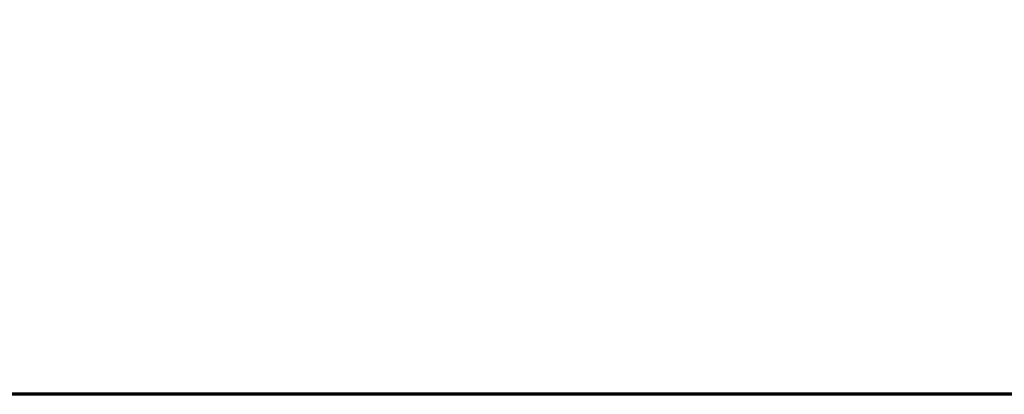
# Model space of a CAD drawing. Units: inches. Extents: x 0.1 to 16.9, y 0.4 to 10.6.
# Drawn here: x 12.9 to 13.4, y 0.6 to 0.8 of the extents above; entities that cross this region are included whole.
import ezdxf

# ---------------------------------------------------------------- set-up
doc = ezdxf.new("R2010")
doc.units = ezdxf.units.IN
doc.header["$MEASUREMENT"] = 0
doc.layers.add('Border (ANSI)', color=7, linetype='Continuous', lineweight=70)
doc.layers.add('Title (ANSI)', color=7, linetype='Continuous', lineweight=50)
doc.styles.add('Text Style107', font='arialbd.ttf')
doc.styles.add('Text Style109', font='arialbd.ttf')
doc.styles.add('Text Style47', font='ARIALN.TTF')
doc.styles.add('Text Style50', font='arial.ttf')
doc.styles.add('Text Style55', font='arial.ttf')
doc.styles.add('Text Style59', font='arial.ttf')

# ---------------------------------------------------------------- blocks, each defined once
blk = doc.blocks.new('Borders Default Border')
at = {"layer": 'Border (ANSI)', "flags": 128}
blk.add_lwpolyline([(0.38, 0.62), (0.38, 10.38), (16.62, 10.38), (16.62, 0.62), (0.38, 0.62)], dxfattribs=at)
blk = doc.blocks.new('Title Blocks ICD TITLE BLOCK MM CUSTOMER')
at = {"layer": 'Title (ANSI)'}
blk.add_line((11.26137, 7.19206), (3.26137, 7.19206), dxfattribs=at)
for tag, p, height, style in [('<TITLE_1>_001', (3.83376, 8.34556), 0.09, 'Text Style50'), ('<PART_NUMBER>_001', (8.53162, 7.94427), 0.24, 'Text Style109'), ('Sheet_Size_001', (7.36326, 7.90552), 0.13, 'Text Style55'), ('<REVISION_NUMBER>_001', (10.77368, 7.85395), 0.18, 'Text Style107'), ('Number_of_sheets_001', (11.10114, 7.26173), 0.08, 'Text Style59'), ('Sheet_Number_001', (10.80424, 7.26173), 0.08, 'Text Style59'), ('COPYRIGHT_YEAR_001', (4.63364, 7.27111), 0.07, 'Text Style47'), ('<SCALE>_001', (9.82118, 7.2503), 0.08, 'Text Style59')]:
    blk.add_attdef(tag, p, '', height=height, dxfattribs=dict(at, style=style))

msp = doc.modelspace()

# ---------------------------------------------------------------- block references
for name, p in [('Borders Default Border', (0, 0)), ('Title Blocks ICD TITLE BLOCK MM CUSTOMER', (5.35863, -6.57206))]:
    msp.add_blockref(name, p)

doc.saveas('drawing.dxf')
